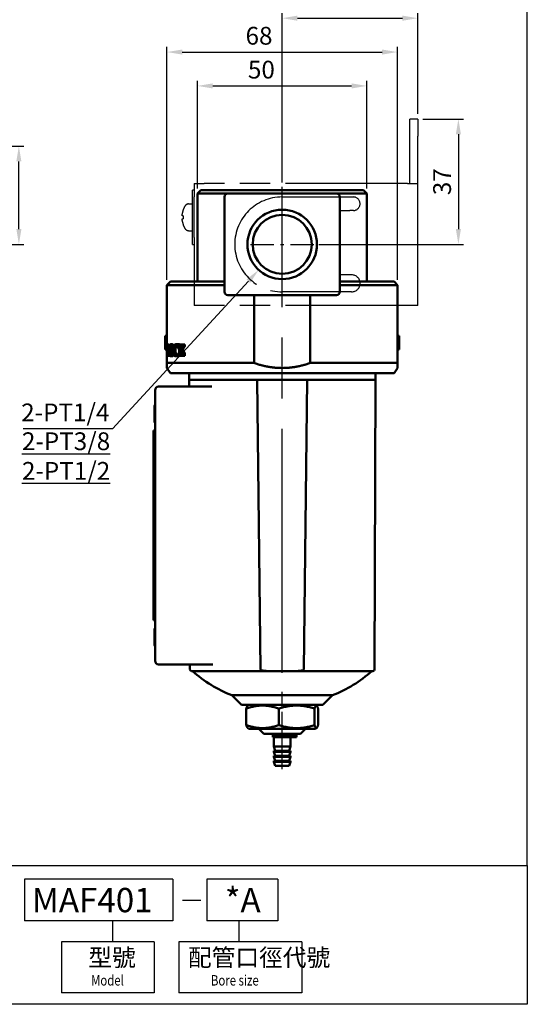
# Model space of a CAD drawing. Units: millimetres. Extents: x 52 to 1791, y -309 to 763.
# Drawn here: x 197 to 347, y 324 to 615 of the extents above; entities that cross this region are included whole.
import ezdxf

# ---------------------------------------------------------------- set-up
doc = ezdxf.new("R2010")
doc.units = ezdxf.units.MM
doc.header["$LTSCALE"] = 6
doc.header["$PDMODE"] = 65
doc.header["$PDSIZE"] = 6.3
doc.linetypes.add('AM_ISO08W050', pattern=[18, 12, -1.5, 3, -1.5])
doc.linetypes.add('AM_ISO08W050x2', pattern=[9, 6, -0.75, 1.5, -0.75])
doc.layers.get('DEFPOINTS').update_dxf_attribs({"linetype": 'CONTINUOUS'})
for name, color, linetype, lineweight in [('AM_7', 1, 'AM_ISO08W050', 25), ('AM_REFDIM', 5, 'CONTINUOUS', 25), ('AM_VIS', 7, 'CONTINUOUS', 50), ('假想', 3, 'AM_ISO08W050x2', 25)]:
    doc.layers.add(name, color=color, linetype=linetype, lineweight=lineweight)
doc.layers.add('LOGO', color=7, linetype='CONTINUOUS')
doc.styles.add('CHINESET', font='simplex.shx', dxfattribs={"bigfont": 'chineset.shx'})
doc.styles.get("Standard").update_dxf_attribs({"font": 'ISOCP.SHX'})
doc.dimstyles.new('AM_ISO$0', dxfattribs={"dimscale": 2, "dimtxt": 3.5, "dimasz": 3, "dimexe": 1, "dimexo": 1, "dimgap": 1, "dimtad": 1, "dimdsep": 46, "dimtxsty": 'Standard', "dimcen": 0, "dimclrd": 256, "dimclre": 256, "dimclrt": 256, "dimadec": 0, "dimazin": 2, "dimtp": 0.1, "dimtm": 0.1, "dimtfac": 0.71, "dimtmove": 0, "dimatfit": 3, "dimfxl": 0, "dimlwd": -1, "dimlwe": -1, "dimarcsym": 0})
doc.dimstyles.new('AM_ISO$4', dxfattribs={"dimscale": 2, "dimtxt": 3.5, "dimasz": 3, "dimexe": 1, "dimexo": 1, "dimgap": 1, "dimtad": 1, "dimtoh": 1, "dimdsep": 46, "dimtxsty": 'Standard', "dimcen": 0, "dimclrd": 256, "dimclre": 256, "dimclrt": 256, "dimadec": 0, "dimazin": 2, "dimtp": 0.1, "dimtm": 0.1, "dimtfac": 0.71, "dimtofl": 0, "dimtmove": 0, "dimatfit": 0, "dimfxl": 0, "dimlwd": -1, "dimlwe": -1, "dimarcsym": 0})

# ---------------------------------------------------------------- blocks, each defined once
blk = doc.blocks.new('*D36')
at = {"layer": 'AM_REFDIM'}
for p, q in [((240.3, 538.01), (240.3, 606.8)), ((244.8, 605.3), (303.8, 605.3)), ((308.3, 538.01), (308.3, 606.8))]:
    blk.add_line(p, q, dxfattribs=at)
for points in [[(244.8, 606.05), (244.8, 604.55), (240.3, 605.3)], [(303.8, 606.05), (303.8, 604.55), (308.3, 605.3)]]:
    blk.add_solid(points, dxfattribs=at)
at = {"layer": 'DEFPOINTS', "color": 0}
for p in [(308.3, 605.3), (240.3, 536.51), (308.3, 536.51)]:
    blk.add_point(p, dxfattribs=at)
at = {"layer": 'AM_REFDIM', "insert": (267.46, 609.43), "char_height": 5.25, "attachment_point": 5}
blk.add_mtext('68', dxfattribs=at)
blk = doc.blocks.new('*D37')
at = {"layer": 'AM_REFDIM'}
for p, q in [((249.3, 565.01), (249.3, 596.8)), ((299.3, 565.01), (299.3, 596.8)), ((253.8, 595.3), (294.8, 595.3))]:
    blk.add_line(p, q, dxfattribs=at)
for points in [[(253.8, 596.05), (253.8, 594.55), (249.3, 595.3)], [(294.8, 596.05), (294.8, 594.55), (299.3, 595.3)]]:
    blk.add_solid(points, dxfattribs=at)
at = {"layer": 'DEFPOINTS', "color": 0}
for p in [(299.3, 595.3), (249.3, 563.51), (299.3, 563.51)]:
    blk.add_point(p, dxfattribs=at)
at = {"layer": 'AM_REFDIM', "insert": (268.16, 599.43), "char_height": 5.25, "attachment_point": 5}
blk.add_mtext('50', dxfattribs=at)
blk = doc.blocks.new('*D27')
at = {"layer": 'AM_REFDIM'}
for p, q in [((274.3, 566.8), (274.3, 616.8)), ((314.3, 587.01), (314.3, 616.8)), ((278.8, 615.3), (309.8, 615.3))]:
    blk.add_line(p, q, dxfattribs=at)
for points in [[(278.8, 616.05), (278.8, 614.55), (274.3, 615.3)], [(309.8, 616.05), (309.8, 614.55), (314.3, 615.3)]]:
    blk.add_solid(points, dxfattribs=at)
at = {"layer": 'DEFPOINTS', "color": 0}
for p in [(314.3, 615.3), (314.3, 585.51), (274.3, 565.3)]:
    blk.add_point(p, dxfattribs=at)
at = {"layer": 'AM_REFDIM', "insert": (294.3, 619.43), "char_height": 5.25, "attachment_point": 5}
blk.add_mtext('40', dxfattribs=at)
blk = doc.blocks.new('*D28')
at = {"layer": 'AM_REFDIM'}
for p, q in [((315.8, 585.51), (327.8, 585.51)), ((326.3, 581.01), (326.3, 553.01)), ((285.15, 548.51), (327.8, 548.51))]:
    blk.add_line(p, q, dxfattribs=at)
for points in [[(325.55, 581.01), (327.05, 581.01), (326.3, 585.51)], [(325.55, 553.01), (327.05, 553.01), (326.3, 548.51)]]:
    blk.add_solid(points, dxfattribs=at)
at = {"layer": 'DEFPOINTS', "color": 0}
for p in [(314.3, 585.51), (283.65, 548.51), (326.3, 548.51)]:
    blk.add_point(p, dxfattribs=at)
at = {"layer": 'AM_REFDIM', "insert": (322.17, 567.01), "char_height": 5.25, "attachment_point": 5, "rotation": 90}
blk.add_mtext('37', dxfattribs=at)
blk = doc.blocks.new('*D32')
at = {"layer": 'AM_REFDIM'}
for p, q in [((175.04, 577.51), (198.09, 577.51)), ((196.59, 553.01), (196.59, 573.01)), ((192.26, 548.51), (198.09, 548.51))]:
    blk.add_line(p, q, dxfattribs=at)
for points in [[(195.84, 573.01), (197.34, 573.01), (196.59, 577.51)], [(195.84, 553.01), (197.34, 553.01), (196.59, 548.51)]]:
    blk.add_solid(points, dxfattribs=at)
at = {"layer": 'DEFPOINTS', "color": 0}
for p in [(173.54, 577.51), (196.59, 577.51), (190.76, 548.51)]:
    blk.add_point(p, dxfattribs=at)
at = {"layer": 'AM_REFDIM', "insert": (192.46, 563.01), "char_height": 5.25, "attachment_point": 5, "rotation": 90}
blk.add_mtext('29', dxfattribs=at)
blk = doc.blocks.new('*D33')
at = {"layer": 'AM_REFDIM'}
for p, q in [((264.31, 537.66), (224.2, 494.08)), ((224.2, 494.08), (197.89, 494.08))]:
    blk.add_line(p, q, dxfattribs=at)
blk.add_solid([(263.75, 538.17), (264.86, 537.15), (267.35, 540.97)], dxfattribs=at)
at = {"layer": 'DEFPOINTS', "color": 0}
for p in [(274.3, 548.51), (267.35, 540.97)]:
    blk.add_point(p, dxfattribs=at)
at = {"layer": 'AM_REFDIM', "insert": (210.29, 498.21), "char_height": 5.25, "attachment_point": 5}
blk.add_mtext('2-PT1/4', dxfattribs=at)

msp = doc.modelspace()

# ---------------------------------------------------------------- linework, layer by layer
at = {"layer": 'AM_7'}
for p, q in [((274.296, 422.008), (274.296, 565.509)), ((274.296, 551.009), (274.296, 557.867)), ((264.939, 548.509), (271.796, 548.509)), ((273.796, 548.509), (274.796, 548.509)), ((274.296, 548.009), (274.296, 549.009)), ((276.796, 548.509), (283.653, 548.509)), ((274.296, 539.152), (274.296, 546.009)), ((274.296, 411.509), (274.296, 416.374)), ((274.296, 393.509), (274.296, 410.509))]:
    msp.add_line(p, q, dxfattribs=at)
at = {"layer": 'AM_VIS'}
for p, q in [((250.296, 564.509), (249.296, 563.509)), ((250.296, 564.509), (298.296, 564.509)), ((298.296, 564.509), (299.296, 563.509)), ((249.296, 537.509), (249.296, 563.509)), ((249.296, 563.509), (258.296, 563.509)), ((257.296, 562.509), (257.296, 534.509)), ((290.296, 563.509), (258.296, 563.509)), ((290.296, 563.509), (299.296, 563.509)), ((291.296, 534.509), (291.296, 562.509)), ((299.296, 537.509), (299.296, 563.509)), ((240.296, 536.509), (241.296, 537.509)), ((240.296, 518.932), (240.296, 536.509)), ((257.296, 536.509), (240.296, 536.509)), ((241.296, 537.509), (257.296, 537.509)), ((291.296, 537.509), (307.296, 537.509)), ((308.296, 536.509), (291.296, 536.509)), ((307.296, 537.509), (308.296, 536.509)), ((308.296, 513.509), (308.296, 536.509)), ((258.296, 533.509), (290.296, 533.509)), ((265.989, 513.509), (265.989, 533.509)), ((282.602, 513.509), (282.602, 533.509)), ((239.796, 521.509), (239.796, 519.509)), ((240.296, 521.509), (239.796, 521.509)), ((308.296, 521.509), (308.796, 521.509)), ((308.796, 519.509), (308.796, 521.509)), ((239.796, 519.509), (239.796, 517.509)), ((240.296, 519.509), (239.796, 519.509)), ((240.296, 517.509), (239.796, 517.509)), ((240.296, 518.84), (240.296, 518.932)), ((240.297, 518.932), (240.296, 518.932)), ((240.296, 518.84), (240.296, 518.772)), ((240.296, 518.84), (240.297, 518.84)), ((240.296, 518.772), (240.296, 518.365)), ((240.296, 518.772), (240.716, 518.772)), ((240.296, 518.365), (240.296, 515.966)), ((240.297, 518.932), (240.82, 518.932)), ((240.297, 518.932), (240.297, 518.84)), ((240.297, 518.84), (240.82, 518.84)), ((240.678, 518.365), (240.678, 516.245)), ((240.82, 518.932), (240.82, 518.84)), ((241.067, 518.525), (241.601, 518.525)), ((241.349, 519.009), (241.888, 519.009)), ((241.601, 518.525), (241.626, 518.596)), ((241.764, 518.571), (242.311, 518.571)), ((242.311, 518.571), (242.311, 518.57)), ((242.427, 518.539), (242.985, 518.539)), ((242.621, 518.785), (243.051, 518.785)), ((242.828, 519.009), (243.393, 519.009)), ((243.1, 518.927), (243.253, 518.844)), ((243.376, 517.899), (243.904, 517.899)), ((243.393, 519.009), (243.407, 519.009)), ((243.409, 519.009), (243.985, 519.009)), ((243.43, 517.908), (243.904, 517.908)), ((243.633, 518.84), (243.633, 518.932)), ((244.378, 518.932), (243.633, 518.932)), ((243.904, 516.195), (243.904, 518.393)), ((244.082, 518.393), (244.082, 517.205)), ((244.083, 517.204), (244.739, 518.304)), ((244.145, 518.758), (244.735, 518.758)), ((244.378, 518.932), (244.69, 518.932)), ((244.378, 518.932), (244.378, 518.84)), ((244.378, 518.84), (244.69, 518.84)), ((244.671, 518.393), (244.671, 518.192)), ((244.69, 518.84), (244.69, 518.932)), ((245.458, 518.932), (244.69, 518.932)), ((244.975, 518.498), (245.583, 518.498)), ((245.168, 518.758), (245.596, 518.758)), ((245.305, 518.827), (245.458, 518.841)), ((245.305, 518.827), (245.596, 518.827)), ((245.458, 518.932), (245.596, 518.932)), ((245.458, 518.932), (245.458, 518.84)), ((245.458, 518.84), (245.596, 518.84)), ((245.583, 518.498), (245.596, 518.519)), ((245.596, 518.84), (245.596, 518.932)), ((245.596, 518.84), (245.596, 518.827)), ((245.596, 518.827), (245.596, 518.758)), ((245.596, 518.758), (245.596, 518.519)), ((308.296, 519.509), (308.796, 519.509)), ((308.296, 517.509), (308.796, 517.509)), ((308.796, 517.509), (308.796, 519.509)), ((240.296, 515.966), (240.296, 515.761)), ((240.296, 515.761), (240.296, 515.724)), ((240.296, 515.761), (240.482, 515.761)), ((240.296, 515.569), (240.296, 515.724)), ((240.296, 515.724), (240.299, 515.724)), ((240.296, 513.509), (240.296, 515.569)), ((240.296, 515.569), (240.668, 515.569)), ((240.668, 515.569), (241.187, 515.569)), ((240.737, 516.414), (240.704, 516.414)), ((240.737, 516.414), (240.863, 516.414)), ((241.062, 516.017), (241.596, 516.017)), ((241.349, 515.509), (241.888, 515.509)), ((241.596, 516.016), (241.625, 515.93)), ((241.776, 515.975), (242.281, 515.975)), ((242.242, 517.25), (242.796, 517.25)), ((242.443, 516.053), (243.001, 516.053)), ((242.813, 515.509), (243.378, 515.509)), ((243.279, 515.788), (243.852, 515.788)), ((243.435, 516.218), (243.904, 516.218)), ((243.467, 516.135), (243.903, 516.135)), ((243.633, 515.569), (243.633, 515.66)), ((243.633, 515.569), (244.372, 515.569)), ((243.789, 515.713), (243.853, 515.788)), ((243.852, 515.788), (243.861, 515.8)), ((244.082, 517.017), (244.364, 517.017)), ((244.082, 517.017), (244.082, 516.131)), ((244.142, 515.77), (244.732, 515.77)), ((244.369, 517.492), (244.964, 517.492)), ((244.372, 515.66), (244.708, 515.66)), ((244.372, 515.66), (244.372, 515.569)), ((244.372, 515.569), (244.708, 515.569)), ((244.671, 516.435), (244.671, 516.131)), ((244.708, 515.569), (244.708, 515.66)), ((244.708, 515.569), (245.596, 515.569)), ((245.101, 516.135), (245.596, 516.135)), ((245.364, 515.761), (245.596, 515.761)), ((245.596, 516.135), (245.596, 516.338)), ((245.596, 516.135), (245.596, 515.761)), ((245.596, 515.761), (245.596, 515.66)), ((245.596, 515.66), (245.596, 515.569)), ((308.296, 516.167), (308.296, 515.77)), ((308.296, 515.77), (308.296, 515.66)), ((240.296, 513.509), (240.296, 512.009)), ((265.989, 513.509), (240.296, 513.509)), ((241.296, 510.509), (240.296, 512.009)), ((308.296, 513.509), (282.602, 513.509)), ((307.296, 510.509), (308.296, 512.009)), ((308.296, 513.509), (308.296, 512.009)), ((241.296, 510.509), (307.296, 510.509)), ((246.8, 510.509), (246.796, 508.509)), ((301.792, 510.509), (301.796, 508.509)), ((253.513, 506.509), (237.796, 506.509)), ((246.802, 506.509), (246.796, 508.509)), ((266.947, 508.509), (246.796, 508.509)), ((266.937, 508.509), (267.928, 423.008)), ((281.644, 508.509), (266.947, 508.509)), ((280.664, 423.008), (281.654, 508.509)), ((301.796, 508.509), (281.644, 508.509)), ((301.547, 423.008), (301.796, 508.509)), ((236.796, 505.509), (236.796, 425.509)), ((236.596, 500.409), (236.596, 496.609)), ((236.796, 493.509), (236.296, 493.509)), ((236.296, 492.509), (236.296, 493.509)), ((236.296, 492.509), (236.296, 438.509)), ((236.296, 437.509), (236.296, 438.509)), ((236.296, 437.509), (236.796, 437.509)), ((236.596, 434.409), (236.596, 430.609)), ((237.796, 424.509), (253.829, 424.509)), ((247.044, 423.008), (247.04, 424.509)), ((270.636, 422.509), (247.544, 422.509)), ((277.955, 422.509), (270.636, 422.509)), ((301.047, 422.509), (277.955, 422.509)), ((262.296, 412.509), (259.431, 415.374)), ((289.16, 415.374), (259.431, 415.374)), ((286.296, 412.509), (289.16, 415.374)), ((286.296, 412.509), (262.296, 412.509)), ((263.71, 406.583), (263.71, 411.435)), ((264.476, 412.509), (264.142, 412.317)), ((273.278, 406.583), (273.278, 411.435)), ((283.863, 406.583), (283.863, 411.435)), ((284.116, 412.509), (284.45, 412.317)), ((284.881, 411.435), (284.881, 406.583)), ((264.476, 405.509), (264.142, 405.702)), ((264.476, 405.509), (284.116, 405.509)), ((268.896, 404.009), (267.396, 405.509)), ((279.696, 404.009), (281.196, 405.509)), ((284.116, 405.509), (284.45, 405.702)), ((279.696, 404.009), (268.896, 404.009)), ((271.494, 403.009), (271.494, 403.609)), ((271.494, 403.609), (271.725, 403.609)), ((271.725, 403.009), (271.494, 403.009)), ((271.725, 403.609), (278.546, 403.609)), ((278.546, 403.009), (271.725, 403.009)), ((271.846, 403.709), (271.846, 404.009)), ((276.746, 403.709), (271.846, 403.709)), ((271.846, 400.209), (271.846, 403.009)), ((272.296, 403.709), (272.296, 403.609)), ((276.296, 403.709), (276.296, 403.609)), ((276.746, 403.709), (276.746, 404.009)), ((276.746, 400.209), (276.746, 403.009)), ((278.546, 403.009), (278.546, 403.609)), ((272.196, 399.009), (271.846, 400.209)), ((276.746, 400.209), (271.846, 400.209)), ((271.846, 398.709), (271.846, 399.009)), ((271.846, 399.009), (276.746, 399.009)), ((272.196, 397.509), (271.846, 398.709)), ((276.746, 398.709), (271.846, 398.709)), ((276.396, 399.009), (276.746, 400.209)), ((276.396, 397.509), (276.746, 398.709)), ((276.746, 398.709), (276.746, 399.009)), ((271.846, 397.209), (271.846, 397.509)), ((271.846, 397.509), (276.746, 397.509)), ((272.196, 396.009), (271.846, 397.209)), ((276.746, 397.209), (271.846, 397.209)), ((271.846, 395.709), (271.846, 396.009)), ((271.846, 396.009), (276.746, 396.009)), ((272.196, 394.509), (271.846, 395.709)), ((276.746, 395.709), (271.846, 395.709)), ((276.396, 396.009), (276.746, 397.209)), ((276.396, 394.509), (276.746, 395.709)), ((276.746, 397.209), (276.746, 397.509)), ((276.746, 395.709), (276.746, 396.009)), ((272.196, 394.509), (276.396, 394.509))]:
    msp.add_line(p, q, dxfattribs=at)
for radius in [10.25, 8.711]:
    msp.add_circle((274.296, 548.509), radius, dxfattribs=at)
for centre, radius, start, end in [((258.296, 562.509), 1, 90, 180), ((290.296, 562.509), 1, 0, 90), ((258.296, 534.509), 1, 180, 270), ((290.296, 534.509), 1, 270, 0), ((242.196, 518.431), 1.519, 167.02817, 182.48139), ((240.812, 518.738), 0.102, 85.87565, 160.8929), ((245.146, 517.392), 4.339, 164.23875, 181.81345), ((245.446, 517.4), 4.521, 165.58732, 181.77747), ((245.905, 517.4), 4.448, 165.34909, 181.81164), ((237.876, 517.39), 3.945, 358.10617, 16.72709), ((238.31, 517.38), 3.654, 358.03249, 19.01562), ((245.305, 517.385), 3.22, 158.57008, 182.23966), ((245.764, 517.401), 3.525, 161.16616, 182.44695), ((243.015, 518.277), 0.644, 127.78635, 155.98219), ((242.857, 518.465), 0.399, 91.54709, 126.41579), ((246.263, 517.4), 3.47, 160.84797, 182.47891), ((242.806, 518.445), 0.565, 58.60379, 87.81395), ((243.589, 518.261), 0.665, 135.90573, 155.2809), ((243.614, 518.471), 0.369, 53.20906, 87.09218), ((243.182, 518.454), 0.724, 355.14157, 25.62825), ((244.83, 518.453), 0.75, 156.02244, 184.65017), ((245.417, 518.451), 0.748, 155.78209, 184.51285), ((244.675, 518.39), 0.45, 68.19509, 88.10499), ((244.88, 518.614), 0.205, 103.38029, 135.17785), ((243.829, 518.863), 1.064, 328.40249, 351.8427), ((246.1, 517.869), 1.289, 136.35914, 150.78594), ((245.346, 518.572), 0.258, 99.09196, 133.7747), ((239.111, 516.512), 1.596, 334.10737, 356.46487), ((245.255, 517.131), 4.448, 178.40097, 195.05424), ((245.441, 517.121), 4.517, 178.24328, 194.15313), ((245.908, 517.121), 4.451, 178.22435, 194.37229), ((237.883, 517.131), 3.938, 343.56008, 1.86875), ((238.218, 517.144), 3.745, 341.82344, 1.69926), ((245.35, 517.105), 3.266, 177.29601, 201.4373), ((245.084, 517.112), 2.845, 177.22538, 201.85977), ((245.597, 517.113), 2.804, 177.19942, 202.21758), ((242.773, 516.104), 0.596, 273.87852, 327.97005), ((242.294, 516.546), 1.243, 322.42015, 340.70416), ((243.375, 515.992), 0.482, 270.39627, 302.3125), ((242.742, 516.13), 1.164, 342.46552, 3.2131), ((244.883, 516.077), 0.803, 176.17262, 202.51825), ((274.296, 498.378), 35.5, 147.86037, 148.32947), ((240.581, 514.343), 4.599, 18.79634, 30.59628), ((245.455, 516.077), 0.785, 176.05312, 203.00342), ((244.66, 516.182), 0.524, 275.26846, 295.85021), ((244.919, 515.912), 0.235, 217.18156, 251.09764), ((246.799, 517.047), 1.927, 208.22468, 221.86439), ((245.617, 516.028), 0.368, 226.58243, 266.7045), ((237.796, 505.509), 1, 90, 180), ((238.496, 500.409), 1.9, 153.47465, 180), ((238.496, 496.609), 1.9, 180, 206.52535), ((238.496, 434.409), 1.9, 153.47465, 180), ((238.496, 430.609), 1.9, 180, 206.52535), ((237.796, 425.509), 1, 180, 270), ((247.544, 423.009), 0.5, 180.16656, 270), ((274.296, 452.509), 40, 228.59038, 248.18495), ((274.296, 452.509), 40, 291.81505, 311.40962), ((301.047, 423.009), 0.5, 270, 359.83344)]:
    msp.add_arc(centre, radius, start, end, dxfattribs=at)
for centre, major_axis, ratio, start_param, end_param in [((274.296, 517.663), (35.5, 0), 0.0769231, 2.626075, 2.6299171), ((274.296, 516.238), (-35.5, 0), 0.0952381, 5.7664837, 5.7695897), ((274.296, 1046.226), (0, -1069.438), 0.033195, 5.2279067, 5.2290906), ((274.296, 1046.226), (0, -1054.375), 0.033195, 5.2360201, 5.2361051), ((274.296, 496.592), (0, 38.856), 0.9136364, 0.9718463, 1.0028464), ((274.296, 496.592), (0, 38.308), 0.9136364, 0.9620621, 0.9937042), ((274.296, 467.738), (0, 149.261), 0.2378378, 1.2386071, 1.2445917), ((274.296, 542.538), (0, -53.25), 0.6666667, 5.2293867, 5.2311643), ((274.296, 540.326), (0, -43.351), 0.8188976, 5.2733313, 5.2892196), ((274.296, 541.025), (0, -43.749), 0.8114478, 5.2803389, 5.3175858), ((274.296, 541.025), (0, -43.133), 0.8114478, 5.2894812, 5.3217743)]:
    msp.add_ellipse(centre, major_axis=major_axis, ratio=ratio, start_param=start_param, end_param=end_param, dxfattribs=at)
for points, knots in [([(240.97, 518.571), (240.996, 518.647), (241.024, 518.716), (241.085, 518.832), (241.117, 518.879), (241.214, 518.981), (241.28, 519.009), (241.349, 519.009)], [-1.1843655, -1.1843655, -1.1843655, -1.1843655, -0.8639764, -0.8639764, -0.5558574, -0.5558574, 0, 0, 0, 0]), ([(241.349, 518.891), (241.321, 518.891), (241.294, 518.883), (241.241, 518.851), (241.216, 518.827), (241.143, 518.73), (241.102, 518.636), (241.067, 518.525)], [-0.89259227, -0.89259227, -0.89259227, -0.89259227, -0.66896249, -0.66896249, -0.44889203, -0.44889203, 0, 0, 0, 0]), ([(241.349, 519.009), (241.388, 519.009), (241.428, 519), (241.505, 518.961), (241.542, 518.932), (241.648, 518.817), (241.71, 518.707), (241.764, 518.571)], [-1.2013058, -1.2013058, -1.2013058, -1.2013058, -0.8844536, -0.8844536, -0.5804039, -0.5804039, 0, 0, 0, 0]), ([(241.654, 518.525), (241.631, 518.588), (241.605, 518.646), (241.553, 518.743), (241.526, 518.782), (241.449, 518.866), (241.4, 518.891), (241.349, 518.891)], [-0.90883386, -0.90883386, -0.90883386, -0.90883386, -0.65019814, -0.65019814, -0.40899175, -0.40899175, 0, 0, 0, 0]), ([(241.888, 519.009), (241.964, 519.009), (242.04, 518.977), (242.149, 518.865), (242.184, 518.819), (242.25, 518.707), (242.281, 518.642), (242.311, 518.571)], [0, 0, 0, 0, 0.6031638, 0.6031638, 0.8983544, 0.8983544, 1.2033079, 1.2033079, 1.2033079, 1.2033079]), ([(242.307, 518.562), (242.342, 518.637), (242.38, 518.705), (242.461, 518.821), (242.503, 518.868), (242.637, 518.978), (242.73, 519.009), (242.828, 519.009)], [-1.2826527, -1.2826527, -1.2826527, -1.2826527, -0.9522339, -0.9522339, -0.6297798, -0.6297798, 0, 0, 0, 0]), ([(243.376, 517.899), (243.359, 518.033), (243.335, 518.166), (243.277, 518.394), (243.244, 518.492), (243.159, 518.666), (243.11, 518.735), (242.987, 518.84), (242.917, 518.863), (242.847, 518.863)], [-1.6081124, -1.6081124, -1.6081124, -1.6081124, -1.1931575, -1.1931575, -0.8349003, -0.8349003, -0.4536288, -0.4536288, 0, 0, 0, 0]), ([(243.253, 518.845), (243.261, 518.845), (243.269, 518.847), (243.284, 518.854), (243.29, 518.859), (243.306, 518.878), (243.314, 518.893), (243.331, 518.937), (243.338, 518.969), (243.342, 519)], [-0.2604329, -0.2604329, -0.2604329, -0.2604329, -0.2119083, -0.2119083, -0.16659346, -0.16659346, -0.09931471, -0.09931471, 0, 0, 0, 0]), ([(244.378, 518.84), (244.297, 518.83), (244.224, 518.814), (244.166, 518.778), (244.154, 518.769), (244.145, 518.758)], [-0.30411105, -0.30411105, -0.30411105, -0.30411105, -0.06221873, -0.06221873, 0, 0, 0, 0]), ([(244.882, 518.712), (244.882, 518.721), (244.882, 518.73), (244.88, 518.747), (244.878, 518.755), (244.873, 518.772), (244.869, 518.781), (244.858, 518.797), (244.85, 518.804), (244.842, 518.808)], [-0.13014733, -0.13014733, -0.13014733, -0.13014733, -0.10310243, -0.10310243, -0.07849391, -0.07849391, -0.04471907, -0.04471907, 0, 0, 0, 0]), ([(240.299, 515.724), (240.354, 515.724), (240.429, 515.731), (240.508, 515.775), (240.529, 515.791), (240.546, 515.815)], [-0.68487248, -0.68487248, -0.68487248, -0.68487248, -0.17922274, -0.17922274, 0, 0, 0, 0]), ([(241.349, 515.509), (241.307, 515.509), (241.267, 515.519), (241.189, 515.563), (241.153, 515.596), (241.056, 515.721), (241.004, 515.835), (240.96, 515.975)], [-1.2276122, -1.2276122, -1.2276122, -1.2276122, -0.8929247, -0.8929247, -0.5733896, -0.5733896, 0, 0, 0, 0]), ([(241.062, 516.017), (241.082, 515.951), (241.104, 515.89), (241.153, 515.79), (241.178, 515.749), (241.25, 515.665), (241.299, 515.642), (241.349, 515.642)], [-0.91357433, -0.91357433, -0.91357433, -0.91357433, -0.65155541, -0.65155541, -0.40625333, -0.40625333, 0, 0, 0, 0]), ([(241.349, 515.642), (241.378, 515.642), (241.407, 515.65), (241.464, 515.683), (241.491, 515.707), (241.571, 515.806), (241.618, 515.902), (241.66, 516.017)], [-0.92661316, -0.92661316, -0.92661316, -0.92661316, -0.69358388, -0.69358388, -0.46520943, -0.46520943, 0, 0, 0, 0]), ([(241.776, 515.975), (241.746, 515.896), (241.713, 515.824), (241.643, 515.702), (241.607, 515.653), (241.497, 515.541), (241.423, 515.509), (241.349, 515.509)], [-1.2426546, -1.2426546, -1.2426546, -1.2426546, -0.9142699, -0.9142699, -0.5971961, -0.5971961, 0, 0, 0, 0]), ([(242.303, 515.925), (242.253, 515.805), (242.197, 515.708), (242.096, 515.594), (242.056, 515.562), (241.973, 515.519), (241.931, 515.509), (241.888, 515.509)], [0.0703739, 0.0703739, 0.0703739, 0.0703739, 0.5902519, 0.5902519, 0.9101368, 0.9101368, 1.2465518, 1.2465518, 1.2465518, 1.2465518]), ([(242.813, 515.509), (242.714, 515.509), (242.617, 515.54), (242.445, 515.681), (242.373, 515.78), (242.31, 515.911)], [-1.2334379, -1.2334379, -1.2334379, -1.2334379, -0.5875335, -0.5875335, 0, 0, 0, 0]), ([(242.443, 516.053), (242.502, 515.931), (242.568, 515.837), (242.719, 515.714), (242.799, 515.688), (242.88, 515.688)], [-1.0670594, -1.0670594, -1.0670594, -1.0670594, -0.5265321, -0.5265321, 0, 0, 0, 0]), ([(242.88, 515.688), (242.93, 515.688), (242.98, 515.699), (243.078, 515.745), (243.126, 515.78), (243.27, 515.92), (243.358, 516.058), (243.435, 516.218)], [-1.3124198, -1.3124198, -1.3124198, -1.3124198, -0.9924167, -0.9924167, -0.6716084, -0.6716084, 0, 0, 0, 0]), ([(243.633, 515.66), (243.698, 515.669), (243.761, 515.689), (243.823, 515.741), (243.839, 515.757), (243.852, 515.779)], [-0.39638586, -0.39638586, -0.39638586, -0.39638586, -0.0994927, -0.0994927, 0, 0, 0, 0]), ([(244.142, 515.77), (244.153, 515.754), (244.166, 515.741), (244.195, 515.717), (244.212, 515.707), (244.274, 515.677), (244.326, 515.666), (244.372, 515.66)], [-0.43699561, -0.43699561, -0.43699561, -0.43699561, -0.35798988, -0.35798988, -0.25900008, -0.25900008, 0, 0, 0, 0]), ([(244.888, 515.71), (244.894, 515.714), (244.9, 515.718), (244.91, 515.729), (244.914, 515.734), (244.923, 515.751), (244.927, 515.762), (244.933, 515.79), (244.935, 515.807), (244.935, 515.825)], [-0.15317264, -0.15317264, -0.15317264, -0.15317264, -0.12087214, -0.12087214, -0.09158738, -0.09158738, -0.05149649, -0.05149649, 0, 0, 0, 0]), ([(270.636, 422.509), (270.4, 422.509), (270.141, 422.513), (269.619, 422.532), (269.357, 422.55), (268.951, 422.594), (268.767, 422.62), (268.498, 422.678), (268.409, 422.7), (268.24, 422.755), (268.159, 422.786), (268.043, 422.854), (267.995, 422.89), (267.959, 422.942), (267.951, 422.958), (267.943, 422.983), (267.94, 422.996), (267.94, 423.008)], [3.4319928, 3.4319928, 3.4319928, 3.4319928, 4.1394357, 4.1394357, 4.8560762, 4.8560762, 5.3647424, 5.3647424, 5.6190756, 5.6190756, 5.8734087, 5.8734087, 6.0225659, 6.0225659, 6.0659087, 6.0659087, 6.1006212, 6.1006212, 6.1006212, 6.1006212]), ([(280.651, 423.008), (280.651, 422.996), (280.649, 422.983), (280.641, 422.958), (280.633, 422.942), (280.596, 422.89), (280.548, 422.854), (280.432, 422.786), (280.351, 422.755), (280.182, 422.7), (280.094, 422.678), (279.824, 422.62), (279.64, 422.594), (279.234, 422.55), (278.972, 422.532), (278.451, 422.513), (278.191, 422.509), (277.955, 422.509)], [-6.1006212, -6.1006212, -6.1006212, -6.1006212, -6.0659087, -6.0659087, -6.0225659, -6.0225659, -5.8734087, -5.8734087, -5.6190756, -5.6190756, -5.3647424, -5.3647424, -4.8560762, -4.8560762, -4.1394357, -4.1394357, -3.4319928, -3.4319928, -3.4319928, -3.4319928])]:
    msp.add_open_spline(points, degree=3, knots=knots, dxfattribs=at)
msp.add_open_spline([(243.001, 516.053), (243.049, 515.955), (243.102, 515.875), (243.162, 515.815)], degree=3, dxfattribs=at)
for points, weights in [([(265.989, 513.509), (274.296, 510.552), (282.602, 513.509)], [1, 1.02941176471, 1]), ([(263.71, 411.435), (268.494, 413.121), (273.278, 411.435)], [1, 1.15470053838, 1]), ([(264.142, 412.317), (263.941, 412.201), (263.71, 411.435)], [1.07529654014, 1.06474644062, 1]), ([(273.278, 411.435), (278.571, 413.121), (283.863, 411.435)], [1, 1.15470053838, 1]), ([(283.863, 411.435), (284.372, 413.121), (284.881, 411.435)], [1, 1.15470053838, 1]), ([(263.71, 406.583), (263.941, 405.818), (264.142, 405.702)], [1, 1.06474644062, 1.07529654014]), ([(273.278, 406.583), (268.494, 404.897), (263.71, 406.583)], [1, 1.15470053838, 1]), ([(283.863, 406.583), (278.571, 404.897), (273.278, 406.583)], [1, 1.15470053838, 1]), ([(284.881, 406.583), (284.372, 404.897), (283.863, 406.583)], [1, 1.15470053838, 1])]:
    msp.add_rational_spline(points, weights, degree=2, dxfattribs=at)
at = {"layer": 'LOGO', "color": 4}
for p, q in [((242.021, 361.058), (198.243, 361.058)), ((198.243, 361.058), (198.243, 348.748)), ((242.021, 361.058), (242.021, 348.748)), ((273.046, 361.058), (252.011, 361.058)), ((252.011, 361.058), (252.011, 348.748)), ((273.046, 361.058), (273.046, 348.748)), ((242.021, 348.748), (198.243, 348.748)), ((224.227, 348.748), (224.227, 342.593)), ((273.046, 348.748), (252.011, 348.748)), ((261.469, 348.748), (261.469, 342.593)), ((209.122, 342.593), (209.122, 327.547)), ((236.478, 342.593), (209.122, 342.593)), ((236.478, 342.593), (236.478, 327.547)), ((243.771, 342.593), (243.771, 327.547)), ((280.093, 342.593), (243.771, 342.593)), ((280.093, 342.593), (280.093, 327.547)), ((236.478, 327.547), (209.122, 327.547)), ((280.093, 327.547), (243.771, 327.547))]:
    msp.add_line(p, q, dxfattribs=at)
at = {"layer": 'LOGO', "color": 7, "linetype": 'Continuous'}
msp.add_line((244.861, 354.859), (250.297, 354.859), dxfattribs=at)
at = {"layer": 'LOGO', "color": 4}
for points in [[(51.527, 365.161), (346.632, 365.161), (346.632, 763.19), (51.527, 763.19)], [(51.527, 365.161), (346.632, 365.161), (346.632, 324.127), (51.527, 324.127)]]:
    msp.add_lwpolyline(points, close=True, dxfattribs=at)
at = {"layer": '假想'}
for p, q in [((314.296, 585.509), (311.996, 585.509)), ((311.996, 580.509), (311.996, 585.509)), ((314.296, 585.509), (314.296, 580.509)), ((311.996, 566.509), (311.996, 580.509)), ((314.296, 566.509), (314.296, 580.509)), ((248.296, 564.509), (247.796, 564.509)), ((247.796, 562.509), (247.796, 564.509)), ((248.296, 566.509), (248.296, 564.342)), ((248.296, 566.509), (251.296, 566.509)), ((248.296, 564.342), (248.296, 562.509)), ((311.296, 566.509), (251.296, 566.509)), ((311.296, 566.509), (314.296, 566.509)), ((314.296, 530.509), (314.296, 566.509)), ((247.796, 550.509), (247.796, 562.509)), ((248.296, 550.509), (248.296, 562.509)), ((274.296, 562.509), (295.296, 562.509)), ((291.296, 534.509), (291.296, 562.509)), ((245.072, 558.65), (245.062, 558.659)), ((246.683, 560.471), (247.796, 560.509)), ((291.296, 558.509), (294.296, 558.509)), ((295.296, 558.509), (294.296, 558.509)), ((244.773, 556.924), (244.773, 557.415)), ((245.072, 556.924), (244.773, 556.924)), ((244.773, 556.094), (245.072, 556.094)), ((244.773, 555.604), (244.773, 556.094)), ((245.062, 554.359), (245.072, 554.369)), ((246.683, 552.548), (247.796, 552.509)), ((247.796, 548.509), (247.796, 550.509)), ((248.296, 550.509), (248.296, 548.676)), ((247.796, 548.509), (248.296, 548.509)), ((248.296, 548.676), (248.296, 530.509)), ((294.296, 539.509), (291.296, 539.509)), ((294.796, 539.509), (294.296, 539.509)), ((291.296, 537.509), (297.245, 537.509)), ((297.245, 536.509), (291.296, 536.509)), ((294.796, 534.509), (274.296, 534.509)), ((311.296, 530.509), (248.296, 530.509)), ((314.296, 530.509), (311.296, 530.509))]:
    msp.add_line(p, q, dxfattribs=at)
for centre, radius, start, end in [((274.296, 548.509), 14, 90, 270), ((295.296, 560.509), 2, 270, 90), ((251.196, 556.509), 6.487, 160.7314, 171.97642), ((251.196, 556.509), 6.5, 149.20867, 160.68453), ((246.729, 559.171), 1.3, 92, 149.20867), ((251.196, 556.509), 6.487, 188.02358, 199.2686), ((251.196, 556.509), 6.5, 199.31547, 210.79133), ((246.729, 553.847), 1.3, 210.79133, 268), ((294.796, 537.009), 2.5, 270, 90)]:
    msp.add_arc(centre, radius, start, end, dxfattribs=at)
msp.add_ellipse((249.608, 556.509), major_axis=(0, 6.035), ratio=0.7533208, start_param=1.5019756, end_param=1.6396171, dxfattribs=at)

# ---------------------------------------------------------------- texts
at = {"layer": 'AM_REFDIM', "insert": (197.497, 493.013), "char_height": 5.25, "width": 35.85606, "attachment_point": 1}
msp.add_mtext('{\\L2-PT3/8\\P2-PT1/2}', dxfattribs=at)
at = {"layer": 'LOGO', "color": 7, "linetype": 'Continuous', "style": 'CHINESET'}
for s, p in [('MAF401', (200.43, 351.317)), ('*A', (257.413, 351.317))]:
    msp.add_text(s, height=7.182, dxfattribs=at).set_placement(p)
at = {"layer": 'LOGO', "style": 'CHINESET'}
for s, p in [('型號', (217.081, 335.376, 268.93)), ('配管口徑代號', (246.47, 335.376, 268.93))]:
    msp.add_text(s, height=5.13, dxfattribs=at).set_placement(p)
at = {"layer": 'LOGO', "linetype": 'Continuous', "style": 'CHINESET', "width": 0.8}
for s, p in [('Model', (217.901, 329.67, 268.93)), ('Bore size', (253.268, 329.67, 268.93))]:
    msp.add_text(s, height=3.078, dxfattribs=at).set_placement(p)

# ---------------------------------------------------------------- dimensions: what is measured, and where the dimension line sits
at = {"layer": 'AM_REFDIM'}
dim = msp.add_linear_dim(base=(314.296, 615.303), p1=(274.296, 565.303), p2=(314.296, 585.509), dimstyle='AM_ISO$0', override={"dimscale": 1.5}, dxfattribs=at)
dim.commit()
dim.dimension.update_dxf_attribs({"geometry": '*D27', "text_midpoint": (294.296, 619.428)})
for base, p1, p2, picture, middle in [((308.296, 605.303), (240.296, 536.509), (308.296, 536.509), '*D36', (267.461, 605.303)), ((299.296, 595.303), (249.296, 563.509), (299.296, 563.509), '*D37', (268.16, 595.303))]:
    dim = msp.add_linear_dim(base=base, p1=p1, p2=p2, dimstyle='AM_ISO$0', override={"dimscale": 1.5}, dxfattribs=at)
    dim.commit()
    dim.dimension.update_dxf_attribs({"geometry": picture, "text_midpoint": middle, "dimtype": 160})
dim = msp.add_linear_dim(base=(326.296, 548.509), p1=(314.296, 585.509), p2=(283.653, 548.509), angle=90, dimstyle='AM_ISO$0', override={"dimscale": 1.5}, dxfattribs=at)
dim.commit()
dim.dimension.update_dxf_attribs({"geometry": '*D28', "text_midpoint": (322.171, 567.009)})
dim = msp.add_linear_dim(base=(196.589, 577.509), p1=(190.764, 548.509), p2=(173.537, 577.509), angle=90, dimstyle='AM_ISO$0', override={"dimscale": 1.5}, dxfattribs=at)
dim.commit()
dim.dimension.update_dxf_attribs({"geometry": '*D32', "text_midpoint": (196.589, 563.009), "dimtype": 160})
dim = msp.add_radius_dim(center=(274.296, 548.509), mpoint=(267.354, 540.968), text='2-PT1/4', dimstyle='AM_ISO$4', override={"dimscale": 1.5, "dimclrt": 256}, dxfattribs=at)
dim.commit()
dim.dimension.update_dxf_attribs({"geometry": '*D33', "text_midpoint": (210.292, 494.085), "dimtype": 164})

doc.saveas('drawing.dxf')
